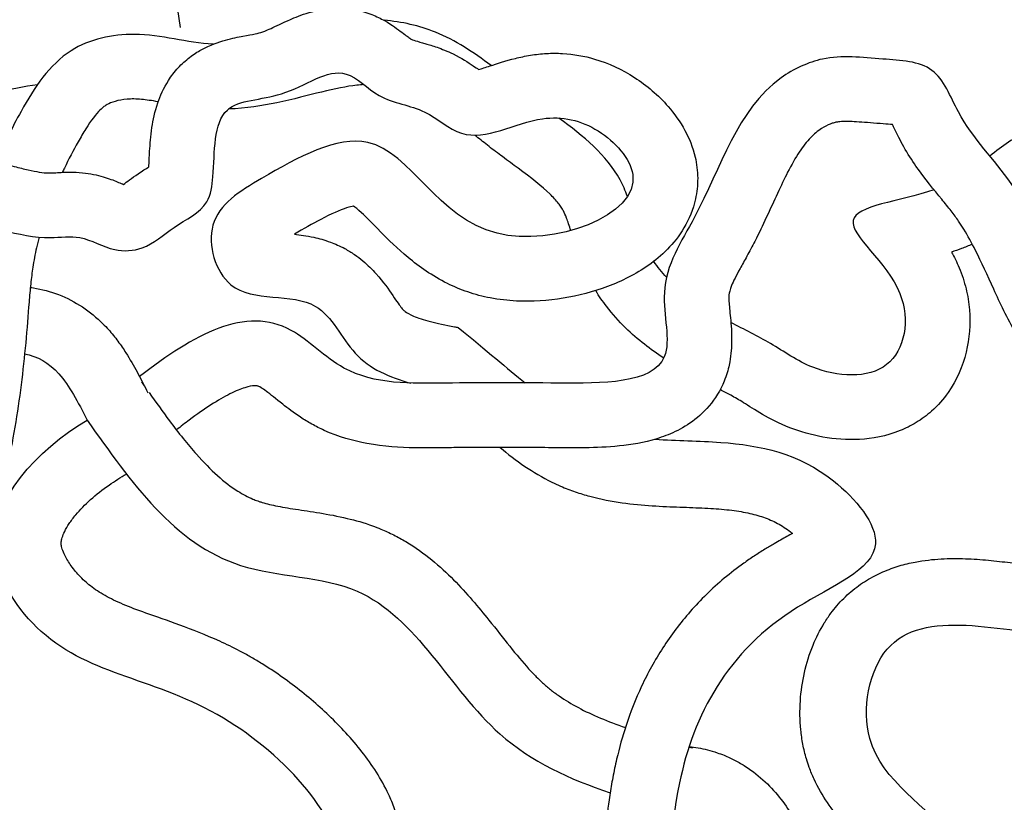
# Model space of a CAD drawing. Units: millimetres. Extents: x 2009 to 2349, y 1247 to 2071.
# Drawn here: x 2154 to 2218, y 1533 to 1584 of the extents above; entities that cross this region are included whole.
import ezdxf

# ---------------------------------------------------------------- set-up
doc = ezdxf.new("R2010")
doc.units = ezdxf.units.MM

msp = doc.modelspace()

# ---------------------------------------------------------------- linework, layer by layer
for points, knots in [([(2174.975, 1734.55), (2177.928, 1731.335), (2187.507, 1720.862), (2201.123, 1706.717), (2208.363, 1686.92), (2206.741, 1667.942), (2198.378, 1646.907), (2181.753, 1626.102), (2165.02, 1607.556), (2163.463, 1589.796), (2164.533, 1583.549)], [368.103925, 368.103925, 368.103925, 368.103925, 381.173032, 410.486841, 426.243489, 442.666963, 466.450726, 493.039862, 522.320625, 540.366047, 540.366047, 540.366047, 540.366047]), ([(2162.48, 1574.447), (2162.498, 1574.739), (2162.513, 1575.088), (2162.563, 1575.933), (2162.599, 1576.444), (2162.758, 1577.504), (2162.864, 1578.037), (2163.225, 1579.087), (2163.439, 1579.58), (2163.943, 1580.365), (2164.154, 1580.646), (2164.627, 1581.158), (2164.887, 1581.395), (2165.4, 1581.788), (2165.657, 1581.951), (2166.497, 1582.415), (2167.026, 1582.593), (2167.925, 1582.846), (2168.303, 1582.919), (2168.944, 1583.039), (2169.208, 1583.085), (2169.622, 1583.169), (2169.771, 1583.207), (2169.987, 1583.275), (2170.232, 1583.374), (2170.925, 1583.7), (2171.363, 1583.924), (2172.329, 1584.322), (2172.779, 1584.49), (2173.783, 1584.723), (2174.304, 1584.801), (2175.232, 1584.794), (2175.594, 1584.763), (2176.325, 1584.625), (2176.704, 1584.514), (2177.346, 1584.263), (2177.62, 1584.125), (2178.371, 1583.704), (2178.722, 1583.437), (2179.259, 1583.029), (2179.444, 1582.885), (2179.571, 1582.795), (2179.592, 1582.781), (2179.603, 1582.773)], [22.425411, 22.425411, 22.425411, 22.425411, 22.841717, 22.841717, 23.323358, 23.323358, 23.726873, 23.726873, 24.031919, 24.031919, 24.198529, 24.198529, 24.347523, 24.347523, 24.496518, 24.496518, 24.85438, 24.85438, 25.212243, 25.212243, 25.570105, 25.570105, 25.927968, 25.927968, 26.470829, 26.470829, 27.013691, 27.013691, 27.373369, 27.373369, 27.663592, 27.663592, 27.831924, 27.831924, 27.996061, 27.996061, 28.160198, 28.160198, 28.514574, 28.514574, 28.868951, 28.868951, 28.974088, 28.974088, 28.974088, 28.974088]), ([(2184.809, 1581.053), (2183.664, 1581.923), (2181.553, 1583.331), (2178.984, 1583.92), (2177.826, 1584.01)], [46.858548, 46.858548, 46.858548, 46.858548, 48.793499, 50.341182, 50.341182, 50.341182, 50.341182]), ([(2166.669, 1582.45), (2164.989, 1582.545), (2161.904, 1583.513), (2156.807, 1582.381), (2154.312, 1578.552), (2152.999, 1575.878), (2152.528, 1574.755)], [55.421597, 55.421597, 55.421597, 55.421597, 57.745058, 59.666536, 61.97996, 63.610931, 63.610931, 63.610931, 63.610931]), ([(2179.603, 1582.773), (2179.629, 1582.762), (2179.714, 1582.728), (2180.027, 1582.631), (2180.252, 1582.569), (2180.758, 1582.421), (2181.006, 1582.346), (2181.597, 1582.14), (2181.949, 1582.002), (2182.893, 1581.541), (2183.316, 1581.263), (2183.777, 1580.956), (2183.899, 1580.874), (2184, 1580.806)], [29.271853, 29.271853, 29.271853, 29.271853, 29.619936, 29.619936, 29.968019, 29.968019, 30.221083, 30.221083, 30.503027, 30.503027, 30.925223, 30.925223, 31.115039, 31.115039, 31.115039, 31.115039]), ([(2269.862, 1550.794), (2269.985, 1551.697), (2270.184, 1553.16), (2268.196, 1554.845), (2265.539, 1554.82), (2263.303, 1557.147), (2263.247, 1559.981), (2261.558, 1563.197), (2257.343, 1564.053), (2252.577, 1568.227), (2245.187, 1568.276), (2240.896, 1564.474), (2236.446, 1563.928), (2235.004, 1555.363), (2224.548, 1561.779), (2221.49, 1568.011), (2219.037, 1573.633), (2215.488, 1576.987), (2213.962, 1581.31), (2210.061, 1581.452), (2206.741, 1581.877), (2201.131, 1579.218), (2199.294, 1572.541), (2195.403, 1566.922), (2197.398, 1560.265), (2188.413, 1560.361), (2182.349, 1560.393), (2175.646, 1560.197), (2170.136, 1566.145), (2165.409, 1563.52), (2161.879, 1560.768)], [0, 0, 0, 0, 1.13795, 1.843135, 3.200225, 4.578927, 5.640612, 6.978378, 9.109715, 10.997157, 15.503527, 17.309165, 18.653016, 21.051521, 25.927932, 28.663551, 31.289242, 33.90343, 35.347598, 36.825909, 38.598824, 39.937582, 44.76305, 47.148749, 49.031407, 52.229388, 55.553603, 58.578013, 60.484048, 65.443128, 65.443128, 65.443128, 65.443128]), ([(2184, 1580.806), (2184.187, 1580.856), (2184.446, 1580.936), (2185.198, 1581.179), (2185.741, 1581.363), (2186.703, 1581.605), (2187.029, 1581.677), (2187.721, 1581.789), (2188.075, 1581.829), (2188.776, 1581.866), (2189.129, 1581.866), (2190.184, 1581.804), (2190.885, 1581.683), (2192.489, 1581.216), (2193.372, 1580.803), (2194.981, 1579.756), (2195.707, 1579.139), (2196.763, 1577.927), (2197.136, 1577.418), (2197.731, 1576.318), (2197.97, 1575.753), (2198.227, 1574.66), (2198.287, 1574.184), (2198.293, 1573.255), (2198.242, 1572.794), (2197.989, 1571.655), (2197.718, 1571.021), (2197.073, 1569.932), (2196.701, 1569.472), (2195.921, 1568.677), (2195.513, 1568.341), (2194.239, 1567.438), (2193.34, 1566.995), (2191.476, 1566.293), (2190.51, 1566.04), (2188.523, 1565.718), (2187.504, 1565.649), (2185.901, 1565.728), (2185.331, 1565.792), (2184.262, 1565.997), (2183.761, 1566.13), (2182.825, 1566.451), (2182.383, 1566.638), (2180.96, 1567.343), (2180.119, 1567.943), (2178.695, 1569.123), (2178.107, 1569.705), (2177.101, 1570.72), (2176.681, 1571.154), (2176.125, 1571.669), (2175.944, 1571.816), (2175.832, 1571.894)], [32.800475, 32.800475, 32.800475, 32.800475, 33.241108, 33.241108, 33.848437, 33.848437, 34.125091, 34.125091, 34.386802, 34.386802, 34.648513, 34.648513, 35.171936, 35.171936, 35.885975, 35.885975, 36.600015, 36.600015, 37.032886, 37.032886, 37.391128, 37.391128, 37.623186, 37.623186, 37.855245, 37.855245, 38.229477, 38.229477, 38.603709, 38.603709, 38.977941, 38.977941, 39.743149, 39.743149, 40.508356, 40.508356, 41.273564, 41.273564, 41.688724, 41.688724, 42.044995, 42.044995, 42.401266, 42.401266, 43.265651, 43.265651, 44.130035, 44.130035, 44.994419, 44.994419, 45.595463, 45.595463, 45.595463, 45.595463]), ([(2130.712, 1567.98), (2129.804, 1570.639), (2128.975, 1573.991), (2134.149, 1573.358), (2132.671, 1576.779), (2135.481, 1578.376), (2137.612, 1581.785), (2141.623, 1580.615), (2144.665, 1581.144), (2146.621, 1579.226), (2149.603, 1578.585), (2152.246, 1579.234), (2154.378, 1579.747), (2155.222, 1579.821)], [0.372073, 0.372073, 0.372073, 0.372073, 2.990574, 4.010611, 5.078674, 6.29152, 7.853617, 10.063338, 11.134375, 11.747122, 13.596658, 14.826504, 15.813767, 15.813767, 15.813767, 15.813767]), ([(2138.18, 1558.192), (2138.043, 1558.352), (2136.748, 1559.767), (2133.655, 1561.53), (2133.952, 1566.47), (2137.407, 1567.963), (2139.958, 1569.433), (2142.428, 1569.553), (2145.006, 1570.975), (2148.645, 1571.398), (2152.782, 1570.349), (2155.634, 1569.677), (2158.191, 1570.077), (2159.988, 1568.87), (2162.373, 1569.028), (2164.075, 1570.646), (2166.4, 1571.702), (2166.831, 1574.706), (2166.607, 1578.899), (2171.552, 1578.741), (2174.925, 1581.561), (2177.576, 1578.636), (2180.467, 1578.427), (2183.506, 1575.529), (2187.644, 1578.152), (2191.877, 1577.247), (2196.56, 1572.002), (2182.887, 1567.045), (2178.37, 1578.479), (2170.676, 1574.231), (2165.784, 1571.274), (2167.495, 1565.113), (2173.593, 1566.744), (2175.669, 1561.79), (2178.178, 1560.724), (2179.577, 1560.346)], [1.964033, 1.964033, 1.964033, 1.964033, 2.248351, 4.550641, 6.394339, 7.41088, 9.392044, 10.385608, 10.62656, 13.355037, 15.003565, 16.421041, 17.283199, 18.367562, 19.175809, 20.287139, 21.51002, 22.270764, 24.274217, 25.932673, 27.925887, 29.079609, 30.506798, 31.751517, 34.175578, 35.849253, 37.477421, 41.825629, 46.467196, 49.76585, 51.750161, 53.575136, 56.143672, 57.946592, 59.833893, 59.833893, 59.833893, 59.833893]), ([(2176.516, 1579.817), (2176.364, 1579.809), (2176.209, 1579.796), (2175.388, 1579.703), (2174.621, 1579.543), (2172.882, 1579.12), (2171.913, 1578.858), (2169.876, 1578.436), (2168.83, 1578.265), (2167.685, 1578.226)], [51.027463, 51.027463, 51.027463, 51.027463, 51.344634, 51.344634, 52.621068, 52.621068, 53.897502, 53.897502, 55.020591, 55.020591, 55.020591, 55.020591]), ([(2163.092, 1578.701), (2162.68, 1578.769), (2162.319, 1578.821), (2161.645, 1578.884), (2161.364, 1578.887), (2160.786, 1578.842), (2160.512, 1578.792), (2160.065, 1578.663), (2159.887, 1578.588), (2159.68, 1578.474), (2159.622, 1578.436), (2159.472, 1578.322), (2159.388, 1578.249), (2159.035, 1577.9), (2158.709, 1577.482), (2158.203, 1576.673), (2158.037, 1576.39), (2157.55, 1575.518), (2157.249, 1574.939), (2156.931, 1574.275), (2156.889, 1574.185), (2156.847, 1574.096)], [56.743229, 56.743229, 56.743229, 56.743229, 57.366998, 57.366998, 58.098019, 58.098019, 58.829039, 58.829039, 59.506039, 59.506039, 59.905608, 59.905608, 60.305177, 60.305177, 61.426341, 61.426341, 61.944506, 61.944506, 62.914347, 62.914347, 63.065097, 63.065097, 63.065097, 63.065097]), ([(2210.999, 1577.207), (2210.834, 1577.223), (2210.633, 1577.239), (2210.137, 1577.274), (2209.827, 1577.298), (2209.29, 1577.342), (2209.045, 1577.362), (2208.377, 1577.409), (2208.027, 1577.42), (2207.621, 1577.404), (2207.503, 1577.392), (2207.332, 1577.364), (2207.273, 1577.351), (2207.12, 1577.308), (2207.034, 1577.28), (2206.762, 1577.172), (2206.561, 1577.069), (2206.114, 1576.785), (2205.886, 1576.596), (2205.41, 1576.1), (2205.168, 1575.794), (2204.671, 1575.042), (2204.418, 1574.599), (2203.726, 1573.252), (2203.282, 1572.243), (2202.538, 1570.641), (2202.291, 1570.124), (2201.853, 1569.268), (2201.672, 1568.933), (2201.343, 1568.339), (2201.191, 1568.068), (2200.801, 1567.358), (2200.614, 1566.984), (2200.388, 1566.422), (2200.347, 1566.243), (2200.327, 1566.062), (2200.325, 1566.032), (2200.323, 1565.895), (2200.325, 1565.795), (2200.348, 1565.41), (2200.386, 1565.046), (2200.47, 1564.151), (2200.519, 1563.62), (2200.494, 1562.541), (2200.459, 1562.067), (2200.271, 1561.196), (2200.169, 1560.843), (2199.774, 1559.877), (2199.43, 1559.325), (2198.649, 1558.405), (2198.216, 1558.034), (2197.358, 1557.444), (2196.931, 1557.222), (2196.108, 1556.868), (2195.71, 1556.736), (2194.465, 1556.396), (2193.662, 1556.287), (2192.12, 1556.152), (2191.381, 1556.132), (2190.199, 1556.122), (2189.733, 1556.126), (2188.621, 1556.135), (2187.992, 1556.141), (2186.784, 1556.149), (2186.21, 1556.151), (2184.535, 1556.155), (2183.482, 1556.151), (2181.994, 1556.132), (2181.606, 1556.125), (2180.753, 1556.115), (2180.297, 1556.112), (2178.873, 1556.14), (2177.832, 1556.201), (2175.82, 1556.573), (2174.871, 1556.836), (2173.649, 1557.387), (2173.379, 1557.523), (2172.853, 1557.816), (2172.611, 1557.967), (2171.934, 1558.413), (2171.55, 1558.705), (2170.774, 1559.313), (2170.417, 1559.607), (2170.009, 1559.915), (2169.894, 1559.995), (2169.723, 1560.104), (2169.695, 1560.116), (2169.632, 1560.143), (2169.609, 1560.151), (2169.535, 1560.169), (2169.475, 1560.179), (2169.215, 1560.163), (2169.017, 1560.131), (2168.482, 1559.966), (2168.149, 1559.832), (2167.026, 1559.269), (2166.111, 1558.678), (2164.848, 1557.734), (2164.568, 1557.518), (2164.282, 1557.293)], [36.38798, 36.38798, 36.38798, 36.38798, 36.689783, 36.689783, 37.033099, 37.033099, 37.376414, 37.376414, 38.063045, 38.063045, 38.462272, 38.462272, 38.781009, 38.781009, 39.099746, 39.099746, 39.73722, 39.73722, 40.628835, 40.628835, 41.520449, 41.520449, 42.412064, 42.412064, 43.913091, 43.913091, 44.590513, 44.590513, 45.007167, 45.007167, 45.42382, 45.42382, 46.21508, 46.21508, 47.006339, 47.006339, 47.25247, 47.25247, 47.498601, 47.498601, 48.0075, 48.0075, 48.516399, 48.516399, 48.838878, 48.838878, 49.03314, 49.03314, 49.347571, 49.347571, 49.662001, 49.662001, 49.976432, 49.976432, 50.290862, 50.290862, 50.99203, 50.99203, 51.693198, 51.693198, 52.188299, 52.188299, 52.975579, 52.975579, 53.762859, 53.762859, 55.337419, 55.337419, 55.883138, 55.883138, 56.428856, 56.428856, 57.500222, 57.500222, 58.359236, 58.359236, 58.600339, 58.600339, 58.841443, 58.841443, 59.323649, 59.323649, 59.963462, 59.963462, 60.308893, 60.308893, 60.719318, 60.719318, 61.129744, 61.129744, 61.933056, 61.933056, 62.736368, 62.736368, 63.539681, 63.539681, 65.107581, 65.107581, 65.542708, 65.542708, 65.542708, 65.542708]), ([(2193.707, 1572.528), (2193.566, 1572.898), (2192.664, 1574.993), (2190.822, 1576.456), (2189.233, 1577.635)], [41.285366, 41.285366, 41.285366, 41.285366, 41.820769, 44.403299, 44.403299, 44.403299, 44.403299]), ([(2240.164, 1560.172), (2240.082, 1560.027), (2239.973, 1559.809), (2239.715, 1559.267), (2239.566, 1558.942), (2239.195, 1558.201), (2238.974, 1557.784), (2238.498, 1557.066), (2238.301, 1556.795), (2237.835, 1556.255), (2237.564, 1555.983), (2236.988, 1555.501), (2236.681, 1555.285), (2235.707, 1554.715), (2235.008, 1554.461), (2233.66, 1554.173), (2233.009, 1554.134), (2231.786, 1554.185), (2231.21, 1554.273), (2229.586, 1554.646), (2228.611, 1555.035), (2226.764, 1555.959), (2225.893, 1556.499), (2224.244, 1557.674), (2223.468, 1558.31), (2221.963, 1559.709), (2221.243, 1560.487), (2220.019, 1562.04), (2219.507, 1562.818), (2218.476, 1564.596), (2218.021, 1565.567), (2217.19, 1567.371), (2216.802, 1568.232), (2216.162, 1569.504), (2215.911, 1569.966), (2215.543, 1570.569), (2215.427, 1570.749), (2215.167, 1571.128), (2215.007, 1571.343), (2214.639, 1571.815), (2214.433, 1572.068), (2213.716, 1572.944), (2213.129, 1573.645), (2212.266, 1574.89), (2211.997, 1575.308), (2211.626, 1575.963), (2211.513, 1576.175), (2211.32, 1576.554), (2211.236, 1576.726), (2211.101, 1577.001), (2211.047, 1577.111), (2210.999, 1577.207)], [19.454194, 19.454194, 19.454194, 19.454194, 19.873808, 19.873808, 20.293422, 20.293422, 20.713035, 20.713035, 20.946812, 20.946812, 21.166102, 21.166102, 21.385392, 21.385392, 21.836264, 21.836264, 22.287136, 22.287136, 22.738008, 22.738008, 23.625012, 23.625012, 24.512015, 24.512015, 25.399019, 25.399019, 26.373237, 26.373237, 27.347455, 27.347455, 28.676684, 28.676684, 30.005914, 30.005914, 30.860852, 30.860852, 31.253356, 31.253356, 31.74433, 31.74433, 32.235305, 32.235305, 33.319164, 33.319164, 33.805597, 33.805597, 34.020726, 34.020726, 34.235856, 34.235856, 34.408594, 34.408594, 34.408594, 34.408594]), ([(2226.425, 1561.36), (2226.617, 1561.668), (2227.853, 1563.337), (2233.346, 1564.967), (2245.04, 1565.217), (2237.688, 1575.812), (2228.89, 1570.875), (2226.313, 1577.204), (2222.868, 1577.026), (2219.644, 1576.962), (2218.169, 1575.81), (2217.353, 1575.157)], [1.513822, 1.513822, 1.513822, 1.513822, 2.020491, 4.487999, 9.265823, 11.85058, 16.8158, 18.145859, 19.630712, 20.956352, 22.389777, 22.389777, 22.389777, 22.389777]), ([(2190.019, 1570.297), (2189.914, 1570.615), (2189.821, 1570.888), (2189.657, 1571.307), (2189.587, 1571.463), (2189.485, 1571.66), (2189.441, 1571.733), (2189.333, 1571.9), (2189.27, 1571.988), (2189.052, 1572.266), (2188.866, 1572.471), (2188.133, 1573.177), (2187.418, 1573.733), (2186.246, 1574.6), (2185.903, 1574.851), (2185.259, 1575.333), (2184.959, 1575.562), (2184.393, 1576.005), (2184.12, 1576.223), (2183.819, 1576.464), (2183.782, 1576.493), (2183.745, 1576.523)], [40.852552, 40.852552, 40.852552, 40.852552, 41.340427, 41.340427, 41.778071, 41.778071, 42.100941, 42.100941, 42.42381, 42.42381, 43.069549, 43.069549, 44.48789, 44.48789, 45.029069, 45.029069, 45.467908, 45.467908, 45.906748, 45.906748, 45.968865, 45.968865, 45.968865, 45.968865]), ([(2141.262, 1573.723), (2141.307, 1573.747), (2141.375, 1573.782), (2141.646, 1573.921), (2141.834, 1574.011), (2142.206, 1574.179), (2142.393, 1574.258), (2142.956, 1574.48), (2143.334, 1574.609), (2144.471, 1574.944), (2145.232, 1575.097), (2146.972, 1575.32), (2147.948, 1575.348), (2149.528, 1575.266), (2150.149, 1575.197), (2151.307, 1575.016), (2151.851, 1574.906), (2152.835, 1574.687), (2153.279, 1574.578), (2154.026, 1574.396), (2154.336, 1574.32), (2154.881, 1574.196), (2155.122, 1574.148), (2155.571, 1574.076), (2155.767, 1574.058), (2155.979, 1574.054), (2156.019, 1574.054), (2156.172, 1574.059), (2156.28, 1574.065), (2156.685, 1574.088), (2157.066, 1574.115), (2157.804, 1574.097), (2158.067, 1574.081), (2158.575, 1574.017), (2158.818, 1573.975), (2159.254, 1573.876), (2159.452, 1573.821), (2159.994, 1573.651), (2160.284, 1573.536), (2160.633, 1573.392), (2160.737, 1573.348), (2160.825, 1573.311)], [10.531379, 10.531379, 10.531379, 10.531379, 10.623078, 10.623078, 10.806476, 10.806476, 10.989874, 10.989874, 11.35667, 11.35667, 12.090261, 12.090261, 13.048088, 13.048088, 13.675476, 13.675476, 14.302863, 14.302863, 14.883413, 14.883413, 15.336261, 15.336261, 15.789109, 15.789109, 16.313744, 16.313744, 16.498811, 16.498811, 16.683877, 16.683877, 17.04412, 17.04412, 17.213472, 17.213472, 17.341986, 17.341986, 17.470499, 17.470499, 17.727527, 17.727527, 17.862102, 17.862102, 17.862102, 17.862102]), ([(2160.825, 1573.311), (2161.039, 1573.469), (2161.358, 1573.718), (2162.056, 1574.187), (2162.291, 1574.33), (2162.48, 1574.447)], [19.8555999, 19.8555999, 19.8555999, 19.8555999, 20.2918391, 20.2918391, 20.572066, 20.572066, 20.572066, 20.572066]), ([(2213.708, 1572.954), (2211.452, 1572.177), (2205.817, 1571.717), (2212.636, 1566.84), (2211.409, 1560.456), (2206.035, 1560.857), (2203.161, 1562.97), (2201.336, 1563.84), (2200.455, 1564.299)], [24.157023, 24.157023, 24.157023, 24.157023, 26.758004, 29.300804, 31.4297, 33.603106, 35.026947, 36.348875, 36.348875, 36.348875, 36.348875]), ([(2175.832, 1571.894), (2175.732, 1571.876), (2175.579, 1571.84), (2174.966, 1571.64), (2174.366, 1571.376), (2173.164, 1570.746), (2172.585, 1570.414), (2171.982, 1570.063)], [47.330664, 47.330664, 47.330664, 47.330664, 47.818461, 47.818461, 48.897069, 48.897069, 49.75567, 49.75567, 49.75567, 49.75567]), ([(2171.982, 1570.063), (2172.352, 1570.021), (2172.771, 1569.963), (2173.577, 1569.783), (2173.939, 1569.684), (2174.628, 1569.431), (2174.947, 1569.293), (2175.485, 1569.002), (2175.702, 1568.869), (2176.095, 1568.6), (2176.276, 1568.46), (2176.779, 1568.04), (2177.058, 1567.758), (2177.797, 1566.933), (2178.133, 1566.44), (2178.665, 1565.668), (2178.86, 1565.387), (2179.01, 1565.201), (2179.037, 1565.17), (2179.09, 1565.112), (2179.133, 1565.072), (2179.306, 1564.942), (2179.483, 1564.836), (2180.033, 1564.606), (2180.403, 1564.486), (2181.303, 1564.256), (2181.831, 1564.145), (2182.497, 1564.012), (2182.579, 1563.995), (2182.662, 1563.979)], [55.258969, 55.258969, 55.258969, 55.258969, 55.625618, 55.625618, 55.886259, 55.886259, 56.092415, 56.092415, 56.228232, 56.228232, 56.364049, 56.364049, 56.635683, 56.635683, 57.201462, 57.201462, 57.767241, 57.767241, 57.948222, 57.948222, 58.382961, 58.382961, 59.16023, 59.16023, 59.937498, 59.937498, 60.714767, 60.714767, 60.822142, 60.822142, 60.822142, 60.822142]), ([(2155.316, 1569.868), (2155.257, 1569.639), (2155.202, 1569.409), (2155.058, 1568.755), (2154.978, 1568.331), (2154.859, 1567.554), (2154.815, 1567.198), (2154.735, 1566.438), (2154.7, 1566.04), (2154.599, 1564.792), (2154.531, 1563.877), (2154.362, 1562.062), (2154.264, 1561.149), (2153.917, 1558.397), (2153.613, 1556.548), (2153.008, 1553.872), (2152.802, 1553.05), (2152.296, 1551.333), (2151.994, 1550.445), (2151.146, 1548.417), (2150.566, 1547.289), (2149.189, 1545.118), (2148.391, 1544.07), (2146.536, 1542.14), (2145.476, 1541.255), (2143.684, 1540.203), (2143.081, 1539.906), (2141.984, 1539.483), (2141.506, 1539.332), (2140.297, 1539.042), (2139.605, 1538.95), (2138.946, 1538.907)], [65.438031, 65.438031, 65.438031, 65.438031, 65.82387, 65.82387, 66.535186, 66.535186, 67.121279, 67.121279, 67.707372, 67.707372, 68.879559, 68.879559, 70.051745, 70.051745, 72.396118, 72.396118, 73.452366, 73.452366, 74.508614, 74.508614, 75.815291, 75.815291, 77.121968, 77.121968, 78.428646, 78.428646, 79.033403, 79.033403, 79.468835, 79.468835, 80.100218, 80.100218, 80.100218, 80.100218]), ([(2216.206, 1569.408), (2215.975, 1569.304), (2215.736, 1569.207), (2215.284, 1569.036), (2215.066, 1568.96), (2214.852, 1568.89)], [23.8459024, 23.8459024, 23.8459024, 23.8459024, 24.0372682, 24.0372682, 24.2224797, 24.2224797, 24.2224797, 24.2224797]), ([(2214.852, 1568.89), (2215.026, 1568.579), (2215.195, 1568.243), (2215.535, 1567.43), (2215.686, 1566.967), (2215.907, 1566.045), (2215.98, 1565.582), (2216.092, 1564.193), (2216.025, 1563.269), (2215.584, 1561.455), (2215.209, 1560.558), (2214.326, 1559.298), (2213.97, 1558.888), (2213.244, 1558.238), (2212.898, 1557.984), (2212.204, 1557.561), (2211.851, 1557.387), (2210.581, 1556.876), (2209.688, 1556.721), (2208.01, 1556.63), (2207.219, 1556.696), (2205.709, 1556.965), (2204.99, 1557.17), (2203.612, 1557.707), (2203.016, 1558.019), (2202.019, 1558.594), (2201.612, 1558.858), (2201.123, 1559.163), (2200.987, 1559.247), (2200.73, 1559.399), (2200.592, 1559.476), (2200.234, 1559.672), (2200.004, 1559.792), (2199.757, 1559.919)], [29.038045, 29.038045, 29.038045, 29.038045, 29.280855, 29.280855, 29.575573, 29.575573, 29.870291, 29.870291, 30.459726, 30.459726, 31.049161, 31.049161, 31.35224, 31.35224, 31.578887, 31.578887, 31.805534, 31.805534, 32.399112, 32.399112, 32.99269, 32.99269, 33.586269, 33.586269, 34.179847, 34.179847, 34.773425, 34.773425, 35.051009, 35.051009, 35.328593, 35.328593, 35.730788, 35.730788, 35.730788, 35.730788]), ([(2154.752, 1566.59), (2154.817, 1566.581), (2154.883, 1566.571), (2155.498, 1566.473), (2156.054, 1566.326), (2157.135, 1565.909), (2157.658, 1565.639), (2158.631, 1564.995), (2159.081, 1564.623), (2159.609, 1564.095), (2159.727, 1563.97), (2160.071, 1563.587), (2160.276, 1563.331), (2160.652, 1562.823), (2160.824, 1562.571), (2161.253, 1561.902), (2161.49, 1561.489), (2161.931, 1560.677), (2162.135, 1560.278), (2162.359, 1559.831), (2162.388, 1559.772), (2162.417, 1559.714)], [169.019224, 169.019224, 169.019224, 169.019224, 169.505564, 169.505564, 173.579072, 173.579072, 177.65258, 177.65258, 181.726088, 181.726088, 182.947099, 182.947099, 185.38912, 185.38912, 187.831141, 187.831141, 191.924484, 191.924484, 196.017827, 196.017827, 196.637445, 196.637445, 196.637445, 196.637445]), ([(2196.073, 1561.976), (2195.235, 1562.529), (2194.39, 1563.171), (2193.153, 1564.376), (2192.732, 1564.841), (2192.094, 1565.677), (2191.86, 1566.018), (2191.641, 1566.379)], [37.391682, 37.391682, 37.391682, 37.391682, 38.444498, 38.444498, 39.015371, 39.015371, 39.372852, 39.372852, 39.372852, 39.372852]), ([(2154.377, 1562.256), (2155.203, 1562.099), (2156.714, 1561.256), (2157.867, 1559.11), (2158.454, 1557.938)], [170.090798, 170.090798, 170.090798, 170.090798, 182.971861, 196.043115, 196.043115, 196.043115, 196.043115]), ([(2162.495, 1559.738), (2162.948, 1559.098), (2163.39, 1558.479), (2164.423, 1557.095), (2165.007, 1556.357), (2166.049, 1555.182), (2166.509, 1554.714), (2167.41, 1553.91), (2167.851, 1553.574), (2168.617, 1553.093), (2168.946, 1552.92), (2169.379, 1552.737), (2169.48, 1552.697), (2169.649, 1552.637), (2169.715, 1552.614), (2169.915, 1552.55), (2170.063, 1552.508), (2170.388, 1552.426), (2170.564, 1552.386), (2171.14, 1552.269), (2171.579, 1552.196), (2172.544, 1552.047), (2173.07, 1551.971), (2174.196, 1551.785), (2174.795, 1551.676), (2175.958, 1551.397), (2176.512, 1551.241), (2177.258, 1550.971), (2177.435, 1550.903), (2177.756, 1550.771), (2177.9, 1550.708), (2178.183, 1550.579), (2178.322, 1550.512), (2178.732, 1550.305), (2178.996, 1550.158), (2179.863, 1549.64), (2180.423, 1549.238), (2181.454, 1548.398), (2181.925, 1547.962), (2182.801, 1547.079), (2183.206, 1546.634), (2183.969, 1545.751), (2184.327, 1545.313), (2185.15, 1544.289), (2185.599, 1543.713), (2186.458, 1542.644), (2186.869, 1542.151), (2187.431, 1541.531), (2187.597, 1541.356), (2187.897, 1541.054), (2188.033, 1540.923), (2188.251, 1540.723), (2188.336, 1540.649), (2188.51, 1540.501), (2188.598, 1540.428), (2188.869, 1540.213), (2189.056, 1540.075), (2189.639, 1539.672), (2190.057, 1539.419), (2190.954, 1538.94), (2191.433, 1538.714), (2192.457, 1538.281), (2193.002, 1538.074), (2193.573, 1537.876)], [2.770977, 2.770977, 2.770977, 2.770977, 10.455926, 10.455926, 20.911852, 20.911852, 29.36433, 29.36433, 37.816808, 37.816808, 44.344218, 44.344218, 46.340959, 46.340959, 47.626077, 47.626077, 50.196312, 50.196312, 52.766548, 52.766548, 57.986563, 57.986563, 63.206579, 63.206579, 68.426594, 68.426594, 72.808437, 72.808437, 74.151957, 74.151957, 75.231445, 75.231445, 76.310932, 76.310932, 78.469907, 78.469907, 83.641369, 83.641369, 88.812831, 88.812831, 93.984293, 93.984293, 99.155755, 99.155755, 106.4117, 106.4117, 113.667644, 113.667644, 116.779413, 116.779413, 119.419719, 119.419719, 121.134866, 121.134866, 122.850013, 122.850013, 126.280308, 126.280308, 133.140896, 133.140896, 140.001485, 140.001485, 146.963198, 146.963198, 146.963198, 146.963198]), ([(2166.037, 1525.281), (2169.913, 1526.153), (2178.731, 1528.137), (2166.719, 1541.072), (2156.813, 1541.228), (2150.361, 1550.87), (2155.181, 1555.967), (2158.454, 1557.938)], [0, 0, 0, 0, 32.130938, 73.096857, 118.625277, 139.660244, 175.632955, 175.632955, 175.632955, 175.632955]), ([(2158.454, 1557.938), (2161.309, 1553.887), (2165.782, 1547.542), (2178.67, 1547.89), (2183.445, 1537.441), (2189.937, 1534.515), (2192.581, 1533.629)], [0, 0, 0, 0, 47.643223, 74.625361, 120.141324, 148.516792, 148.516792, 148.516792, 148.516792]), ([(2195.514, 1556.685), (2196.931, 1556.587), (2201.086, 1556.571), (2206.416, 1555.446), (2211.825, 1548.947), (2201.208, 1544.852), (2196.362, 1535.454), (2196.49, 1523.93), (2189.83, 1511.341), (2177.62, 1515.825), (2162.607, 1512.604), (2165.213, 1507.541), (2166.124, 1505.833)], [42.806413, 42.806413, 42.806413, 42.806413, 57.267339, 84.11467, 101.194248, 123.810657, 171.574986, 207.929042, 245.226132, 293.580011, 334.531251, 352.599604, 352.599604, 352.599604, 352.599604]), ([(2185.4, 1556.153), (2185.902, 1555.725), (2186.439, 1555.307), (2187.567, 1554.542), (2188.152, 1554.193), (2188.968, 1553.793), (2189.156, 1553.706), (2189.505, 1553.554), (2189.666, 1553.489), (2189.985, 1553.365), (2190.144, 1553.308), (2190.619, 1553.144), (2190.934, 1553.049), (2191.968, 1552.773), (2192.673, 1552.641), (2194.033, 1552.45), (2194.689, 1552.391), (2195.95, 1552.307), (2196.554, 1552.282), (2197.705, 1552.239), (2198.251, 1552.221), (2199.273, 1552.17), (2199.745, 1552.137), (2200.626, 1552.044), (2201.034, 1551.985), (2201.789, 1551.836), (2202.135, 1551.746), (2202.785, 1551.53), (2203.089, 1551.405), (2203.682, 1551.103), (2203.972, 1550.926), (2204.34, 1550.655), (2204.411, 1550.601), (2204.482, 1550.544)], [14.760502, 14.760502, 14.760502, 14.760502, 20.225102, 20.225102, 25.343411, 25.343411, 26.838034, 26.838034, 28.065974, 28.065974, 29.293914, 29.293914, 31.749795, 31.749795, 37.436268, 37.436268, 43.12274, 43.12274, 48.809213, 48.809213, 54.495685, 54.495685, 60.182158, 60.182158, 65.868631, 65.868631, 71.555103, 71.555103, 77.241576, 77.241576, 82.928049, 82.928049, 84.279054, 84.279054, 84.279054, 84.279054]), ([(2166.989, 1521.047), (2167.22, 1521.099), (2167.453, 1521.152), (2168.158, 1521.311), (2168.634, 1521.421), (2169.761, 1521.692), (2170.413, 1521.858), (2171.711, 1522.23), (2172.357, 1522.435), (2173.457, 1522.849), (2173.913, 1523.04), (2174.824, 1523.484), (2175.281, 1523.738), (2176.062, 1524.266), (2176.388, 1524.514), (2177.027, 1525.09), (2177.341, 1525.42), (2177.86, 1526.097), (2178.073, 1526.424), (2178.362, 1526.975), (2178.456, 1527.179), (2178.598, 1527.535), (2178.651, 1527.683), (2178.745, 1527.98), (2178.786, 1528.129), (2178.893, 1528.574), (2178.942, 1528.869), (2179.015, 1529.591), (2179.016, 1530.011), (2178.956, 1530.809), (2178.895, 1531.189), (2178.733, 1531.911), (2178.631, 1532.253), (2178.399, 1532.909), (2178.268, 1533.222), (2177.888, 1534.033), (2177.619, 1534.511), (2177.036, 1535.428), (2176.722, 1535.868), (2176.056, 1536.719), (2175.704, 1537.131), (2174.632, 1538.299), (2173.869, 1539.024), (2172.267, 1540.384), (2171.428, 1541.017), (2170.308, 1541.763), (2170.048, 1541.929), (2169.558, 1542.229), (2169.329, 1542.364), (2168.876, 1542.621), (2168.65, 1542.744), (2167.979, 1543.097), (2167.538, 1543.311), (2166.191, 1543.925), (2165.318, 1544.263), (2163.701, 1544.854), (2162.956, 1545.107), (2161.744, 1545.541), (2161.251, 1545.727), (2160.366, 1546.102), (2159.974, 1546.29), (2159.272, 1546.684), (2158.961, 1546.889), (2158.542, 1547.22), (2158.419, 1547.324), (2158.174, 1547.551), (2158.051, 1547.673), (2157.722, 1548.028), (2157.526, 1548.274), (2157.194, 1548.756), (2157.059, 1548.994), (2156.89, 1549.36), (2156.84, 1549.501), (2156.795, 1549.664), (2156.784, 1549.71), (2156.773, 1549.773), (2156.77, 1549.795), (2156.766, 1549.828), (2156.765, 1549.84), (2156.764, 1549.868), (2156.763, 1549.883), (2156.764, 1549.929), (2156.766, 1549.963), (2156.779, 1550.075), (2156.796, 1550.165), (2156.866, 1550.391), (2156.919, 1550.525), (2157.069, 1550.831), (2157.166, 1551.001), (2157.408, 1551.365), (2157.553, 1551.559), (2157.989, 1552.082), (2158.317, 1552.42), (2159.054, 1553.079), (2159.463, 1553.401), (2160.259, 1553.957), (2160.643, 1554.198), (2161.024, 1554.414)], [0, 0, 0, 0, 1.914141, 1.914141, 5.742422, 5.742422, 10.92514, 10.92514, 16.107858, 16.107858, 19.787323, 19.787323, 23.466787, 23.466787, 26.082513, 26.082513, 28.69824, 28.69824, 30.722596, 30.722596, 31.829927, 31.829927, 32.591006, 32.591006, 33.352085, 33.352085, 34.874243, 34.874243, 37.160098, 37.160098, 39.445953, 39.445953, 41.731808, 41.731808, 44.017663, 44.017663, 47.867837, 47.867837, 51.718011, 51.718011, 55.568185, 55.568185, 62.952411, 62.952411, 70.336637, 70.336637, 72.544005, 72.544005, 74.461545, 74.461545, 76.379086, 76.379086, 80.214166, 80.214166, 88.353684, 88.353684, 96.493203, 96.493203, 103.091096, 103.091096, 109.688989, 109.688989, 116.286882, 116.286882, 119.157005, 119.157005, 122.027128, 122.027128, 127.122904, 127.122904, 132.218679, 132.218679, 136.142874, 136.142874, 138.029197, 138.029197, 139.289034, 139.289034, 140.361831, 140.361831, 141.434627, 141.434627, 143.58022, 143.58022, 147.456394, 147.456394, 151.332568, 151.332568, 155.208742, 155.208742, 159.084916, 159.084916, 165.413977, 165.413977, 171.743039, 171.743039, 177.222212, 177.222212, 177.222212, 177.222212]), ([(2204.482, 1550.544), (2204.361, 1550.476), (2204.235, 1550.406), (2203.845, 1550.188), (2203.569, 1550.034), (2203.084, 1549.754), (2202.879, 1549.634), (2202.553, 1549.435), (2202.435, 1549.361), (2202.201, 1549.213), (2202.085, 1549.138), (2201.741, 1548.91), (2201.516, 1548.755), (2200.855, 1548.282), (2200.432, 1547.953), (2199.215, 1546.934), (2198.476, 1546.209), (2197.142, 1544.69), (2196.546, 1543.897), (2195.492, 1542.266), (2195.033, 1541.428), (2194.238, 1539.733), (2193.902, 1538.874), (2193.377, 1537.283), (2193.175, 1536.551), (2192.911, 1535.421), (2192.827, 1535.02), (2192.679, 1534.232), (2192.614, 1533.843), (2192.438, 1532.696), (2192.347, 1531.956), (2192.183, 1530.526), (2192.109, 1529.835), (2191.951, 1528.499), (2191.867, 1527.854), (2191.665, 1526.603), (2191.548, 1525.998), (2191.334, 1525.118), (2191.259, 1524.835), (2191.091, 1524.264), (2190.999, 1523.977), (2190.702, 1523.123), (2190.476, 1522.562), (2189.981, 1521.503), (2189.712, 1521.005), (2189.158, 1520.114), (2188.871, 1519.723), (2188.385, 1519.156), (2188.179, 1518.952), (2187.905, 1518.717), (2187.819, 1518.651), (2187.69, 1518.558), (2187.641, 1518.527), (2187.558, 1518.475), (2187.522, 1518.454), (2187.448, 1518.414), (2187.411, 1518.395), (2187.294, 1518.341), (2187.212, 1518.308), (2186.978, 1518.228), (2186.812, 1518.184), (2186.415, 1518.112), (2186.184, 1518.084), (2185.651, 1518.05), (2185.35, 1518.045), (2184.681, 1518.058), (2184.315, 1518.077), (2183.279, 1518.153), (2182.563, 1518.226), (2180.998, 1518.391), (2180.15, 1518.482), (2178.334, 1518.632), (2177.366, 1518.692), (2175.911, 1518.716), (2175.467, 1518.715), (2174.576, 1518.696), (2174.128, 1518.677), (2172.778, 1518.595), (2171.873, 1518.505), (2170.078, 1518.243), (2169.19, 1518.073), (2167.684, 1517.69), (2167.058, 1517.501), (2165.827, 1517.05), (2165.222, 1516.788), (2164.209, 1516.244), (2163.797, 1515.992), (2162.987, 1515.402), (2162.588, 1515.064), (2161.933, 1514.375), (2161.668, 1514.052), (2161.181, 1513.332), (2160.961, 1512.934), (2160.599, 1512.073), (2160.458, 1511.611), (2160.335, 1510.942), (2160.309, 1510.752), (2160.273, 1510.381), (2160.264, 1510.199), (2160.253, 1509.614), (2160.281, 1509.23), (2160.38, 1508.512), (2160.45, 1508.177), (2160.614, 1507.546), (2160.707, 1507.25), (2160.907, 1506.687), (2161.013, 1506.42), (2161.308, 1505.729), (2161.503, 1505.323), (2161.834, 1504.666), (2161.97, 1504.405), (2162.104, 1504.151)], [117.860935, 117.860935, 117.860935, 117.860935, 119.125851, 119.125851, 121.655684, 121.655684, 123.411996, 123.411996, 124.396845, 124.396845, 125.381694, 125.381694, 127.351392, 127.351392, 131.290789, 131.290789, 139.169582, 139.169582, 147.048375, 147.048375, 154.927169, 154.927169, 162.805962, 162.805962, 169.495582, 169.495582, 173.166076, 173.166076, 176.836571, 176.836571, 184.177559, 184.177559, 191.518548, 191.518548, 198.859537, 198.859537, 206.200525, 206.200525, 209.758663, 209.758663, 213.316801, 213.316801, 220.433076, 220.433076, 227.549352, 227.549352, 234.665627, 234.665627, 240.181736, 240.181736, 242.894925, 242.894925, 244.659489, 244.659489, 246.162474, 246.162474, 247.66546, 247.66546, 250.671432, 250.671432, 255.366759, 255.366759, 260.062085, 260.062085, 264.757412, 264.757412, 269.452738, 269.452738, 277.02814, 277.02814, 284.603542, 284.603542, 292.178944, 292.178944, 295.385464, 295.385464, 298.591985, 298.591985, 305.005026, 305.005026, 311.418066, 311.418066, 316.09406, 316.09406, 320.770053, 320.770053, 324.038757, 324.038757, 327.30746, 327.30746, 329.691003, 329.691003, 332.074547, 332.074547, 334.45809, 334.45809, 335.410337, 335.410337, 336.362583, 336.362583, 338.548196, 338.548196, 340.733809, 340.733809, 342.919422, 342.919422, 345.105034, 345.105034, 348.803879, 348.803879, 351.367176, 351.367176, 351.367176, 351.367176]), ([(2197.988, 1501.877), (2198.49, 1501.892), (2198.648, 1501.904), (2199.267, 1501.947), (2199.7, 1501.974), (2200.591, 1502.036), (2201.031, 1502.073), (2201.792, 1502.162), (2202.113, 1502.215), (2202.571, 1502.319), (2202.733, 1502.367), (2202.929, 1502.438), (2202.986, 1502.461), (2203.075, 1502.501), (2203.108, 1502.516), (2203.216, 1502.572), (2203.294, 1502.617), (2203.532, 1502.772), (2203.705, 1502.904), (2204.086, 1503.244), (2204.293, 1503.453), (2204.727, 1503.94), (2204.953, 1504.219), (2205.417, 1504.836), (2205.654, 1505.174), (2206.266, 1506.092), (2206.646, 1506.703), (2207.171, 1507.57), (2207.309, 1507.799), (2207.588, 1508.264), (2207.731, 1508.502), (2208.012, 1508.97), (2208.151, 1509.201), (2208.563, 1509.888), (2208.831, 1510.336), (2209.608, 1511.655), (2210.092, 1512.502), (2210.964, 1514.148), (2211.354, 1514.948), (2212.025, 1516.524), (2212.306, 1517.3), (2212.684, 1518.612), (2212.81, 1519.145), (2213.023, 1520.309), (2213.102, 1520.95), (2213.176, 1522.228), (2213.172, 1522.864), (2213.075, 1524.086), (2212.982, 1524.672), (2212.715, 1525.753), (2212.542, 1526.248), (2212.255, 1526.857), (2212.17, 1527.018), (2211.954, 1527.389), (2211.818, 1527.591), (2211.626, 1527.838), (2211.578, 1527.898), (2211.473, 1528.023), (2211.416, 1528.088), (2211.233, 1528.289), (2211.095, 1528.433), (2210.68, 1528.846), (2210.376, 1529.13), (2209.699, 1529.753), (2209.327, 1530.092), (2208.543, 1530.848), (2208.131, 1531.266), (2207.391, 1532.118), (2207.064, 1532.53), (2206.441, 1533.45), (2206.144, 1533.958), (2205.773, 1534.762), (2205.667, 1535.016), (2205.505, 1535.461), (2205.443, 1535.647), (2205.34, 1535.994), (2205.297, 1536.154), (2205.221, 1536.471), (2205.186, 1536.629), (2205.096, 1537.102), (2205.051, 1537.416), (2204.956, 1538.366), (2204.949, 1538.997), (2205.031, 1540.242), (2205.12, 1540.857), (2205.395, 1542.071), (2205.58, 1542.67), (2206.023, 1543.747), (2206.262, 1544.23), (2206.687, 1544.919), (2206.831, 1545.134), (2207.108, 1545.508), (2207.236, 1545.668), (2207.656, 1546.157), (2207.965, 1546.463), (2208.618, 1547.016), (2208.96, 1547.262), (2209.661, 1547.692), (2210.018, 1547.876), (2210.733, 1548.189), (2211.09, 1548.317), (2211.795, 1548.529), (2212.143, 1548.612), (2213.065, 1548.788), (2213.627, 1548.849), (2214.717, 1548.91), (2215.245, 1548.91), (2216.271, 1548.874), (2216.771, 1548.839), (2217.743, 1548.749), (2218.216, 1548.694), (2219.336, 1548.555), (2219.969, 1548.468), (2221.15, 1548.317), (2221.699, 1548.252), (2222.194, 1548.211)], [315.811098, 315.811098, 315.811098, 315.811098, 317.212418, 317.212418, 321.423402, 321.423402, 326.614424, 326.614424, 331.805446, 331.805446, 335.776563, 335.776563, 337.683559, 337.683559, 339.028372, 339.028372, 341.752725, 341.752725, 346.601029, 346.601029, 351.449332, 351.449332, 356.297635, 356.297635, 361.145938, 361.145938, 368.640538, 368.640538, 371.274453, 371.274453, 373.934816, 373.934816, 376.595179, 376.595179, 381.915906, 381.915906, 392.55736, 392.55736, 403.198813, 403.198813, 413.840267, 413.840267, 421.041646, 421.041646, 429.265474, 429.265474, 437.489303, 437.489303, 445.713131, 445.713131, 453.93696, 453.93696, 457.085539, 457.085539, 461.57349, 461.57349, 462.96032, 462.96032, 464.34715, 464.34715, 467.12081, 467.12081, 471.839149, 471.839149, 476.557488, 476.557488, 481.275827, 481.275827, 484.983774, 484.983774, 488.691722, 488.691722, 490.316862, 490.316862, 491.439879, 491.439879, 492.370006, 492.370006, 493.300133, 493.300133, 495.160386, 495.160386, 498.971093, 498.971093, 502.781801, 502.781801, 506.592508, 506.592508, 509.752793, 509.752793, 511.206567, 511.206567, 512.31765, 512.31765, 514.652659, 514.652659, 516.987667, 516.987667, 519.322675, 519.322675, 521.657683, 521.657683, 523.992692, 523.992692, 527.953177, 527.953177, 531.913662, 531.913662, 535.874147, 535.874147, 539.834632, 539.834632, 545.537857, 545.537857, 551.162446, 551.162446, 551.162446, 551.162446]), ([(2198.431, 1497.536), (2200.933, 1497.736), (2206.371, 1497.69), (2212.288, 1507.763), (2218.358, 1517.513), (2217.199, 1530.715), (2208.283, 1535.407), (2210.413, 1546.561), (2219.105, 1543.801), (2223.907, 1543.799), (2224.656, 1543.834)], [315.106926, 315.106926, 315.106926, 315.106926, 338.346399, 372.557779, 421.663269, 461.7054, 491.7571, 512.307611, 552.777289, 560.492087, 560.492087, 560.492087, 560.492087]), ([(2197.736, 1536.645), (2197.924, 1536.621), (2198.116, 1536.592), (2198.714, 1536.482), (2199.134, 1536.379), (2199.713, 1536.184), (2199.863, 1536.129), (2200.138, 1536.018), (2200.262, 1535.965), (2200.504, 1535.853), (2200.623, 1535.795), (2200.974, 1535.613), (2201.199, 1535.481), (2201.885, 1535.04), (2202.31, 1534.7), (2203.077, 1533.978), (2203.419, 1533.596), (2204.032, 1532.808), (2204.303, 1532.402), (2204.79, 1531.577), (2205.005, 1531.157), (2205.514, 1530.033), (2205.769, 1529.321), (2206.183, 1527.884), (2206.342, 1527.159), (2206.578, 1525.708), (2206.655, 1524.982), (2206.732, 1523.539), (2206.731, 1522.823), (2206.652, 1521.407), (2206.572, 1520.708), (2206.269, 1518.999), (2205.995, 1518.003), (2205.261, 1516.09), (2204.801, 1515.173), (2204.05, 1513.984), (2203.832, 1513.666), (2203.475, 1513.184), (2203.345, 1513.015), (2203.098, 1512.707), (2202.981, 1512.567), (2202.75, 1512.297), (2202.634, 1512.166), (2202.286, 1511.784), (2202.055, 1511.543), (2201.386, 1510.867), (2200.958, 1510.464), (2200.161, 1509.72), (2199.792, 1509.378), (2199.146, 1508.75), (2198.869, 1508.464), (2198.481, 1508.019), (2198.347, 1507.846), (2198.205, 1507.64), (2198.169, 1507.584), (2198.118, 1507.498), (2198.099, 1507.465), (2198.071, 1507.413), (2198.06, 1507.391), (2198.038, 1507.346), (2198.027, 1507.323), (2197.995, 1507.25), (2197.975, 1507.198), (2197.914, 1507.03), (2197.877, 1506.901), (2197.81, 1506.598), (2197.781, 1506.426), (2197.726, 1505.927), (2197.709, 1505.569), (2197.717, 1504.76), (2197.741, 1504.31), (2197.822, 1503.335), (2197.878, 1502.81), (2198.008, 1501.702), (2198.082, 1501.118), (2198.185, 1500.23), (2198.217, 1499.946), (2198.268, 1499.458), (2198.288, 1499.256), (2198.325, 1498.857), (2198.342, 1498.66), (2198.391, 1498.075), (2198.419, 1497.695), (2198.5, 1496.584), (2198.548, 1495.883), (2198.661, 1494.58), (2198.727, 1493.978), (2198.894, 1492.896), (2198.994, 1492.416), (2199.2, 1491.696), (2199.296, 1491.426), (2199.504, 1490.953), (2199.614, 1490.75), (2199.769, 1490.514), (2199.805, 1490.463), (2199.88, 1490.361), (2199.921, 1490.31), (2200.051, 1490.152), (2200.149, 1490.045), (2200.488, 1489.709), (2200.768, 1489.479), (2201.401, 1489.055), (2201.754, 1488.859), (2202.274, 1488.628), (2202.425, 1488.567), (2202.689, 1488.471), (2202.8, 1488.433), (2203.008, 1488.368), (2203.104, 1488.341), (2203.434, 1488.253), (2203.682, 1488.199), (2204.387, 1488.072), (2204.876, 1488.01), (2205.946, 1487.903), (2206.527, 1487.859), (2207.767, 1487.755), (2208.428, 1487.696), (2209.825, 1487.509), (2210.563, 1487.382), (2211.873, 1487.043), (2212.429, 1486.867), (2213.555, 1486.412), (2214.125, 1486.132), (2214.875, 1485.672), (2215.065, 1485.547), (2215.426, 1485.294), (2215.596, 1485.167), (2215.866, 1484.953), (2215.967, 1484.869), (2216.16, 1484.703), (2216.253, 1484.621), (2216.521, 1484.378), (2216.685, 1484.219), (2217.11, 1483.792), (2217.347, 1483.537), (2217.766, 1483.081), (2217.949, 1482.88), (2218.173, 1482.642), (2218.238, 1482.575), (2218.296, 1482.517)], [380.843823, 380.843823, 380.843823, 380.843823, 382.081712, 382.081712, 384.618995, 384.618995, 385.499588, 385.499588, 386.223083, 386.223083, 386.946578, 386.946578, 388.393569, 388.393569, 391.54008, 391.54008, 394.686592, 394.686592, 397.833103, 397.833103, 400.979614, 400.979614, 406.167978, 406.167978, 411.356342, 411.356342, 416.544706, 416.544706, 421.73307, 421.73307, 426.921434, 426.921434, 434.619763, 434.619763, 442.318092, 442.318092, 445.22802, 445.22802, 446.837401, 446.837401, 448.206236, 448.206236, 449.575072, 449.575072, 452.312744, 452.312744, 457.629357, 457.629357, 462.945971, 462.945971, 468.262584, 468.262584, 472.391418, 472.391418, 474.118187, 474.118187, 475.327207, 475.327207, 476.222535, 476.222535, 477.117864, 477.117864, 478.908521, 478.908521, 482.489836, 482.489836, 486.071151, 486.071151, 491.660894, 491.660894, 497.250638, 497.250638, 502.840381, 502.840381, 508.430125, 508.430125, 510.986889, 510.986889, 512.742745, 512.742745, 514.4986, 514.4986, 518.010312, 518.010312, 525.033735, 525.033735, 532.057159, 532.057159, 539.080582, 539.080582, 544.335614, 544.335614, 549.590646, 549.590646, 551.125237, 551.125237, 552.659828, 552.659828, 555.729011, 555.729011, 562.197514, 562.197514, 568.666017, 568.666017, 571.257533, 571.257533, 573.123439, 573.123439, 574.748066, 574.748066, 578.430497, 578.430497, 584.432788, 584.432788, 590.435079, 590.435079, 596.43737, 596.43737, 602.439662, 602.439662, 606.646724, 606.646724, 610.853786, 610.853786, 612.295087, 612.295087, 613.616656, 613.616656, 614.415996, 614.415996, 615.215337, 615.215337, 616.814018, 616.814018, 619.671737, 619.671737, 622.529455, 622.529455, 623.823754, 623.823754, 623.823754, 623.823754])]:
    msp.add_open_spline(points, degree=3, knots=knots)
for points in [[(2196.259, 1567.249), (2195.951, 1567.575), (2195.67, 1567.92), (2195.424, 1568.288)], [(2182.662, 1563.979), (2184.513, 1562.464), (2185.902, 1561.287), (2187.027, 1560.364)], [(2162.001, 1560.438), (2162.062, 1560.35), (2162.124, 1560.263), (2162.185, 1560.177)], [(2197.728, 1536.62), (2197.802, 1536.599), (2197.876, 1536.578), (2197.951, 1536.557)]]:
    msp.add_open_spline(points, degree=3)

doc.saveas('drawing.dxf')
